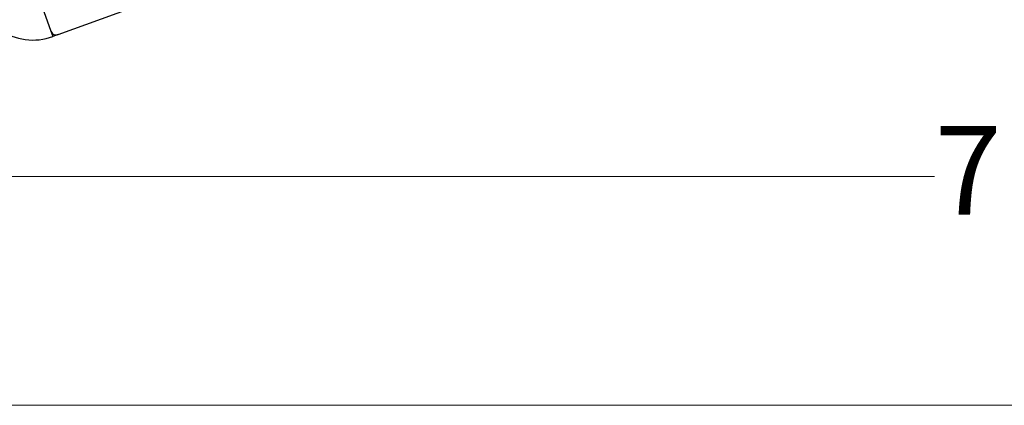
# Model space of a CAD drawing. Units: inches. Extents: x 0.6 to 16.6, y 0.4 to 10.6.
# Drawn here: x 1.4 to 2.8, y 0.4 to 0.9 of the extents above; entities that cross this region are included whole.
import ezdxf

# ---------------------------------------------------------------- set-up
doc = ezdxf.new("R2010")
doc.units = ezdxf.units.IN
doc.header["$MEASUREMENT"] = 0
doc.styles.add('SLDTEXTSTYLE0', font='TXT', dxfattribs={"width": 0.75})
doc.dimstyles.new('SLDDIMSTYLE2', dxfattribs={"dimtxt": 0.125, "dimasz": 0.13, "dimexe": 0, "dimexo": 0.0625, "dimgap": 0.03125, "dimtad": 0, "dimtih": 1, "dimtoh": 1, "dimdec": 6, "dimlfac": 2, "dimrnd": 1e-09, "dimzin": 12, "dimdsep": 46, "dimtxsty": 'SLDTEXTSTYLE0', "dimsah": 1, "dimcen": 0.09, "dimadec": 0, "dimazin": 3, "dimtfac": 1, "dimtdec": 3, "dimtofl": 0, "dimtmove": 0, "dimatfit": 3, "dimfxl": 1, "dimfrac": 2, "dimtolj": 1, "dimtzin": 12, "dimarcsym": 0})

# ---------------------------------------------------------------- blocks, each defined once
blk = doc.blocks.new('_D_5')
at = {"color": 7, "linetype": 'Continuous', "lineweight": 0}
for p, q in [((4.6191, 3.1846), (4.6191, 0.5892)), ((1.0684, 0.9384), (1.0684, 0.5892)), ((2.8442, 0.727), (2.9732, 0.727)), ((1.0684, 0.7142), (2.7335, 0.7142)), ((4.6191, 0.7142), (3.0431, 0.7142))]:
    blk.add_line(p, q, dxfattribs=at)
at = {"color": 7, "linetype": 'Continuous', "lineweight": 18}
for points in [[(1.0684, 0.7142), (1.1984, 0.6942), (1.1984, 0.7342)], [(4.6191, 0.7142), (4.4891, 0.7342), (4.4891, 0.6942)]]:
    blk.add_solid(points, dxfattribs=at)
at = {"color": 7, "linetype": 'Continuous', "lineweight": 18, "char_height": 0.125, "attachment_point": 1, "style": 'SLDTEXTSTYLE0'}
for s, insert in [('1', (2.8625, 0.8772)), ('"', (2.9915, 0.7858)), ('7', (2.7335, 0.7858)), ('8', (2.8625, 0.7119))]:
    blk.add_mtext(s, dxfattribs=dict(at, insert=insert))

msp = doc.modelspace()

# ---------------------------------------------------------------- linework, layer by layer
at = {"color": 7, "linetype": 'Continuous', "lineweight": 25}
for p, q in [((1.49815476, 0.91444118), (2.85662968, 1.40888561)), ((1.46433644, 0.98396582), (1.48790106, 0.91922256)), ((1.48790106, 0.91922256), (1.49063722, 0.91170502)), ((1.49815476, 0.91444118), (1.49063722, 0.91170502))]:
    msp.add_line(p, q, dxfattribs=at)
at = {"color": 7, "linetype": 'Continuous', "lineweight": 18}
msp.add_line((16.3762516, 0.39207317), (0.6262516, 0.39207317), dxfattribs=at)
at = {"color": 7, "linetype": 'Continuous', "lineweight": 25}
for centre, radius, start in [((1.46242056, 0.98922966), 0.0825, 180), ((1.4954186, 0.92195872), 0.008, 200)]:
    msp.add_arc(centre, radius, start, 290, dxfattribs=at)

# ---------------------------------------------------------------- dimensions: what is measured, and where the dimension line sits
at = {"color": 7, "linetype": 'Continuous', "lineweight": 18}
dim = msp.add_linear_dim(base=(4.61906262, 0.71420977), p1=(1.06842056, 0.98840745), p2=(4.61906262, 3.2346194), dimstyle='SLDDIMSTYLE2', dxfattribs=at)
dim.commit()
dim.dimension.update_dxf_attribs({"geometry": '_D_5', "text_midpoint": (2.88830647, 0.71420977), "dimtype": 160})

doc.saveas('drawing.dxf')
